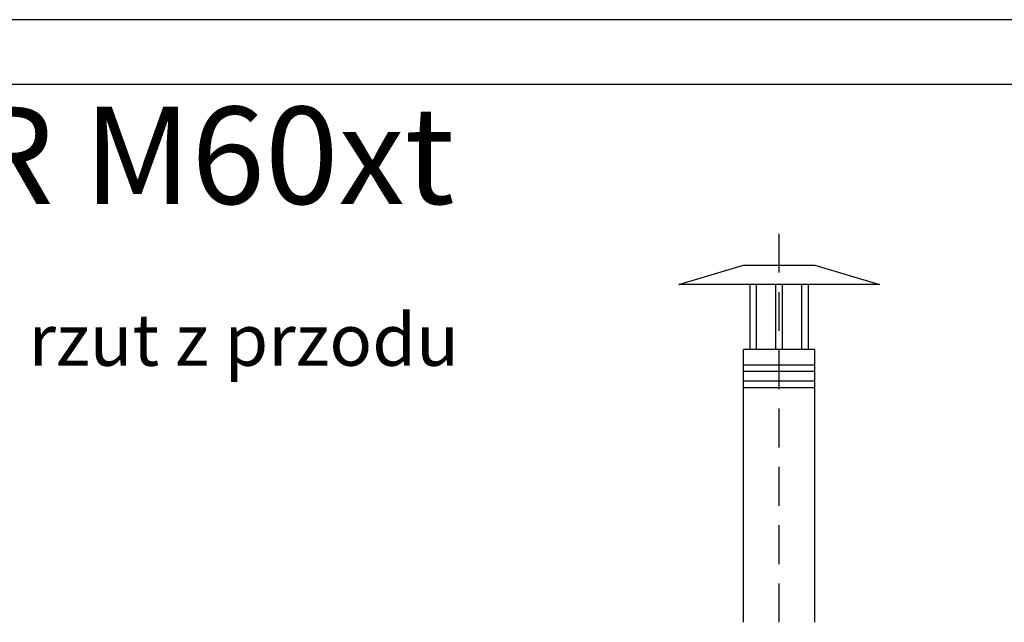
# Model space of a CAD drawing. Extents: x -7490 to -1550, y -10519 to 2728.
# Drawn here: x -6634 to -5114, y -7249 to -6319 of the extents above; entities that cross this region are included whole.
import ezdxf

# ---------------------------------------------------------------- set-up
doc = ezdxf.new("R2010")
doc.units = 0
doc.header["$MEASUREMENT"] = 0
doc.linetypes.add('DASHEDX2', pattern=[1.5, 1, -0.5])
doc.layers.get('0').update_dxf_attribs({"linetype": 'CONTINUOUS'})
doc.layers.add('TABELKA', color=7, linetype='CONTINUOUS')
doc.styles.add('SLDTEXTSTYLE0', font='ARIALI.TTF')

# ---------------------------------------------------------------- blocks, each defined once
blk = doc.blocks.new('tab')
at = {"layer": 'TABELKA'}
for p, q in [((-1550.4, 2728.3), (-7490.4, 2728.3)), ((-1650.4, 2628.3), (-7390.4, 2628.3))]:
    blk.add_line(p, q, dxfattribs=at)

msp = doc.modelspace()

# ---------------------------------------------------------------- linework, layer by layer
at = {"color": 3, "linetype": 'DASHEDX2', "ltscale": 60}
msp.add_line((-5461.48666, -7249.15233), (-5461.48666, -6636.11091), dxfattribs=at)
for p, q in [((-5616.48666, -6727.70306), (-5516.48666, -6697.70306)), ((-5516.48666, -6697.70306), (-5406.48666, -6697.70306)), ((-5406.48666, -6697.70306), (-5306.48666, -6727.70306)), ((-5306.48666, -6727.70306), (-5616.48666, -6727.70306)), ((-5406.48666, -6827.70306), (-5516.48666, -6827.70306)), ((-5516.48666, -7249.15233), (-5516.48666, -6827.70306)), ((-5406.48666, -7249.15233), (-5406.48666, -6827.70306)), ((-5406.48666, -6851.86472), (-5516.48666, -6851.86472)), ((-5406.48666, -6861.86472), (-5516.48666, -6861.86472)), ((-5406.48666, -6876.86472), (-5516.48666, -6876.86472)), ((-5406.48666, -6886.86472), (-5516.48666, -6886.86472))]:
    msp.add_line(p, q)
at = {"linetype": 'ByBlock'}
for p, q in [((-5506.48666, -6827.70306), (-5506.48666, -6727.70306)), ((-5496.48666, -6827.70306), (-5496.48666, -6727.70306)), ((-5466.48666, -6827.70306), (-5466.48666, -6727.70306)), ((-5456.48666, -6827.70306), (-5456.48666, -6727.70306)), ((-5426.48666, -6827.70306), (-5426.48666, -6727.70306)), ((-5416.48666, -6827.70306), (-5416.48666, -6727.70306))]:
    msp.add_line(p, q, dxfattribs=at)

# ---------------------------------------------------------------- block references
at = {"layer": 'TABELKA'}
msp.add_blockref('tab', (0, -9046.97272), dxfattribs=at)

# ---------------------------------------------------------------- texts
at = {"layer": 'TABELKA', "attachment_point": 1, "style": 'SLDTEXTSTYLE0'}
for s, insert, char_height, width in [('{\\fArial|b1|i1|c238|p34;ROBUR M60xt}', (-7274.51578, -6453.1348), 150, 1476.632351), ('{\\fArial|b1|i1|c238|p34;rzut z przodu}', (-6619.92986, -6773.0209), 80, 826.4732481)]:
    msp.add_mtext(s, dxfattribs=dict(at, insert=insert, char_height=char_height, width=width))

doc.saveas('drawing.dxf')
